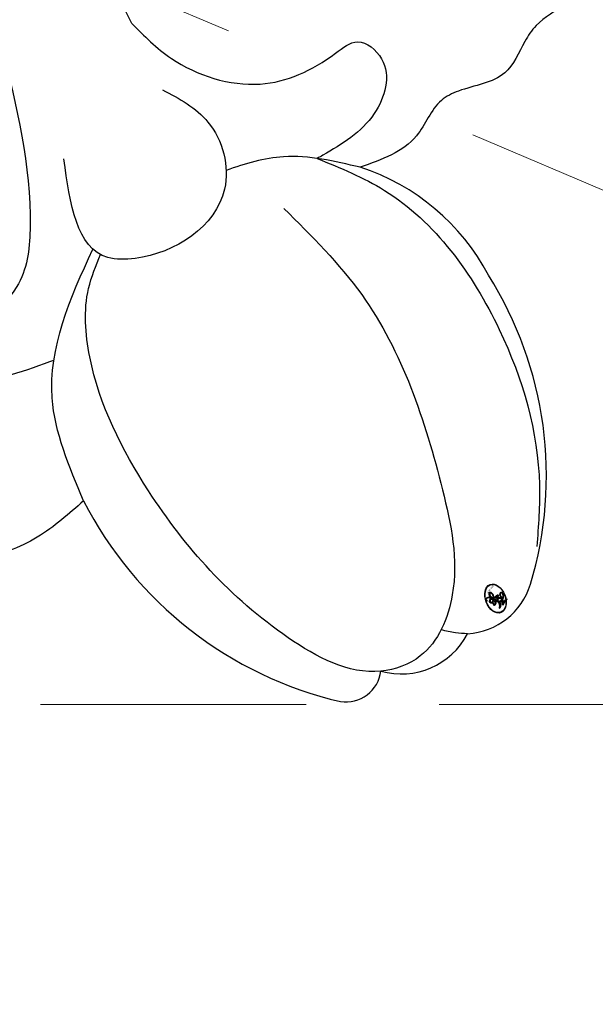
# Model space of a CAD drawing. Units: millimetres. Extents: x 1074 to 3174, y 2672 to 4157.
# Drawn here: x 2236 to 2250, y 3172 to 3195 of the extents above; entities that cross this region are included whole.
import ezdxf

# ---------------------------------------------------------------- set-up
doc = ezdxf.new("R2010")
doc.units = ezdxf.units.MM
doc.linetypes.add('HIDDEN', pattern=[9.524999999999999, 6.35, -3.175])
for name, color, linetype in [('H-06.木作(細線)', 8, 'Continuous'), ('H-08.木作(細線)', 8, 'Continuous'), ('IE-DIM', 3, 'Continuous'), ('文字', 2, 'Continuous')]:
    doc.layers.add(name, color=color, linetype=linetype)
doc.layers.add('logo', color=240, linetype='Continuous', plot=False)
doc.styles.add('CHINA', font='SIMPLEX.shx')
doc.styles.add('新細明體', font='txt')
doc.dimstyles.new('5', dxfattribs={"dimtxt": 12.5, "dimasz": 3.75, "dimexe": 2.5, "dimexo": 2.5, "dimgap": 1.5, "dimtad": 2, "dimdec": 0, "dimtxsty": '新細明體', "dimblk": 'ARCHTICK', "dimcen": 5, "dimclrd": 8, "dimclre": 8, "dimclrt": 4, "dimadec": 0, "dimazin": 0, "dimtfac": 1, "dimtdec": 0, "dimtix": 1, "dimtmove": 2, "dimatfit": 3, "dimldrblk": 'OPEN90', "dimfxl": 1.25, "dimlwd": 9, "dimlwe": 9, "dimarcsym": 0})
doc.dimstyles.new('DN-1', dxfattribs={"dimtxt": 2.6, "dimasz": 1, "dimexe": 1, "dimexo": 2, "dimgap": 0.5, "dimtad": 1, "dimdec": 0, "dimzin": 9, "dimdsep": 46, "dimtxsty": 'CHINA', "dimblk": 'ARCHTICK', "dimcen": 2, "dimdle": 1, "dimclrd": 5, "dimclre": 8, "dimclrt": 4, "dimadec": 1, "dimazin": 2, "dimtfac": 0.4166666666666667, "dimtdec": 0, "dimtix": 1, "dimtmove": 2, "dimatfit": 0, "dimldrblk": 'CCC', "dimfxl": 4, "dimfxlon": 1, "dimtzin": 0, "dimlwd": 25, "dimlwe": 25, "dimarcsym": 0})

# ---------------------------------------------------------------- blocks, each defined once
blk = doc.blocks.new('logo')
at = {"layer": 'logo'}
h = blk.add_hatch(color=256, dxfattribs=at)
edge = h.paths.add_edge_path()
edge.add_ellipse((0.1802914912277629, 0.6045799425100995), major_axis=(0.3229310822019948, 0.5660060967866092), ratio=0.6591105981489803, start_angle=263.8575603848327, end_angle=429.8250477163325)
edge.add_arc((0.01771428938263853, 1.391569346549659), 0.3993341679718461, 258.9967413552358, 261.0580007118785)
edge.add_ellipse((0.1787985320825101, 0.6023774291033988), major_axis=(0.3143045515932551, 0.550886248658738), ratio=0.6598378267023628, start_angle=263.2429892943743, end_angle=428.5195051545401, ccw=False)
edge.add_arc((0.5073199427151849, 0.3746967277193107), 0.04332311897827124, 263.9961799065642, 282.4455010696743)
edge = h.paths.add_edge_path()
edge.add_ellipse((0.1787985320825101, 0.6023774291033988), major_axis=(0.3143045515932551, 0.550886248658738), ratio=0.6598378267023628, start_angle=70.27444383542638, end_angle=262.8393938163964, ccw=False)
edge.add_arc((0.03068698310926266, 1.204096049413238), 0.2374621132576002, 245.2323085429004, 248.2556509235489, ccw=False)
edge.add_ellipse((0.1802914912277629, 0.6045799425100995), major_axis=(0.3229310822019948, 0.5660060967866092), ratio=0.6591105981489803, start_angle=71.19986132064916, end_angle=263.5874831709492)
edge.add_arc((0.5026783769171743, 0.3667582457528624), 0.03889587363998076, 266.46582511937555, 288.39279538090886, ccw=False)
edge = h.paths.add_edge_path(flags=17)
edge.add_line((0.1957087584469264, 1.019739823916098), (0.1957087584469264, 1.034098023633305))
edge.add_arc((0.01771428938263853, 1.391569346549659), 0.3993341679718463, 261.0580007118787, 296.46993326101176, ccw=False)
edge.add_ellipse((0.1787985320825101, 0.6023774291033988), major_axis=(0.3143045515932551, 0.550886248658738), ratio=0.6598378267023628, start_angle=68.51950515454008, end_angle=70.27444383542637)
edge.add_arc((0.03068698310926266, 1.204096049413238), 0.2374621132576002, 248.2556509235472, 287.7328540247523)
edge.add_arc((0.1787515700016229, 0.8428055305785165), 0.1548912369510153, 119.2734902879766, 139.7005654380212)
edge.add_arc((0.4473028325628547, 0.5857130801532549), 0.5264673858294753, 137.2637964536153, 146.3296441712179)
edge.add_arc((0.699990274517404, 0.4866655720743438), 0.7937747080540483, 150.495440047385, 153.133153759539)
edge.add_arc((0.1745226173352421, 0.06722498738599825), 0.7993051380316838, 100.81859140067678, 103.20768185935663, ccw=False)
edge.add_arc((0.3030484850914945, 0.6842535605883313), 0.3253316575808651, 138.9230766667263, 148.8947779466664, ccw=False)
edge.add_arc((0.6247753021470999, 0.3946425204858315), 0.7581851605665992, 124.46568866148871, 138.4001760205241, ccw=False)
edge = h.paths.add_edge_path()
edge.add_arc((0.03068698310926266, 1.204096049413238), 0.2374621132576002, 233.3595557964515, 245.2323085428985)
edge.add_ellipse((0.1802914912277629, 0.6045799425100995), major_axis=(0.3229310822019948, 0.5660060967866092), ratio=0.6591105981489803, start_angle=69.8250477163325, end_angle=71.19986132064912, ccw=False)
edge.add_arc((0.01771428938263853, 1.391569346549659), 0.3993341679718461, 251.1922767923416, 258.9967413552355, ccw=False)
h.paths.add_polyline_path([(-0.05230556841343059, 0.8157453957182952, -0.021859056043336), (-0.01507380947805359, 0.83128368382404, -0.004954860000038527), (-0.00810373917556717, 0.8453871283209082, 0.01296660139934615), (-0.04819829918778851, 0.8348734075898392, 0.2233168218597432), (-0.2014011449027748, 0.6528535364541312, 0.4252427048585448), (-0.1683051170384715, 0.6103540628209885, 0.3932468187878483), (-0.01762062065063219, 0.7391353612993043, -0.08455806392049481), (0.01863162675181229, 0.8422020905063619, 0.01919431720782771), (-0.01507380947805359, 0.83128368382404, 0.00472601496695061), (-0.02146029121468018, 0.817705401067542, 0.02114843064291109), (-0.0385352395078371, 0.731271739926342, -0.08072109411544336), (-0.0657668188050593, 0.6647157422494274, -0.1041126089873124), (-0.1095005248516827, 0.6338635803485886, -0.09487265850930753), (-0.1615376919817209, 0.6213485423295424, -0.2078766928766236), (-0.1806048093676509, 0.6426082113111988, -0.2230344450931209), (-0.1780736952623556, 0.6710532802908347, -0.1686900671656828)], flags=17)
h.paths.add_polyline_path([(0.3601444251999055, 0.9744338414684535, 0.08859226629592737), (0.2835073553887923, 0.9527853389090524, 0.1407242370476406), (0.1982018572907691, 0.8196671719715596, -0.01227177250547251), (0.2022841222515126, 0.8147051671339796, -0.04153164331666979), (0.2150540611637553, 0.7974176329671536, 0.005558464624925259), (0.2209631089517643, 0.8159314326703679, -0.1878740793793823)], flags=17)
h.paths.add_polyline_path([(0.1897142947582324, 0.7303215851770801, 0.0115915370869728), (0.2047059639044164, 0.7679695011984222, 0.05688370383272847), (0.1918557768840401, 0.7904103092669175, -0.2712076389547624), (0.104537738736326, 0.711475444863936, -0.6796773919459298), (0.03965647445693321, 0.8164824763771321, -0.2900714316886079), (0.156914567009153, 0.8216799143929165, -0.1039224699488403), (0.1918557768840401, 0.7904103092669175, 0.05334853169188579), (0.1967681846745108, 0.8147051671339796, -0.004507969820746855), (0.1982018572907691, 0.8196671719715596, 0.2206035135701973), (0.0977739846730401, 0.8649461524264552, -0.01550142577462651), (0.0459350263390661, 0.8490112198160205, 0.00876830390257717), (0.03017708532752295, 0.8452974066130992, 0.02953939081686043), (0.0175457415789424, 0.8363910639072856, 1.009366776920765)], flags=17)
h.paths.add_polyline_path([(0.2150540611637553, 0.7974176329671536, -0.008928044058282365), (0.2047059639044164, 0.7679695011984222, -0.3476776960045613), (0.1679542116507946, 0.6313600905932617, 0.007270499821651857), (0.06358657876626239, 0.5787944804405925, -0.03560609058727635), (0.05895027547740028, 0.575940708536109, 0.01139008744123329), (0.06744892920141865, 0.571468074654149, 0.0121005007826768), (0.1545408028796373, 0.6096588174459612, 0.4616392744760571)], flags=17)
h.paths.add_polyline_path([(0.1077747728140821, 0.6735532254033387, 0.4331813314891947), (0.02724251157269464, 0.6315920425049626, 0.04485966569812438), (0.02569205851068546, 0.6202306754530582, -0.02678327127818661), (0.03807156646325893, 0.622268852538582, -0.142026000870599), (0.04976623274160374, 0.6424708780014043, -0.3074293050449363), (0.08627541476562328, 0.6616177569894717, -0.9534009816383994), (0.07053261014334566, 0.6213149306240666, 0.06961301498217881), (0.03807156646325893, 0.622268852538582, 0.04289129193809801), (0.03695020705163188, 0.6151785492311319, -0.06771935356188001), (0.07003147040268232, 0.6143533218064476, 0.8933793397286959)], flags=17)
h.paths.add_polyline_path([(0.02131583426853467, 0.6124138967943509, -0.009242549506202803), (0.0257419910212775, 0.6134095670768147, -0.02665142947774641), (0.02569205851068546, 0.6202306754530582, 0.01368370592972651), (0.01946887659505592, 0.6186807099666112, 0.1743261054895702), (-0.00349825258126657, 0.6062716579290282, 0.391287119431291), (0.005613851330053876, 0.5707360095921103, 0.2105547002655037), (0.0418485647696798, 0.5632758718793411), (0.04291173479759891, 0.561601267801052, 0.001325611377629147), (0.05259464934169955, 0.5654491270888684, -0.005065274568175245), (0.04991129326299415, 0.5670845499780626, -0.02752815215014762), (0.0446363764040143, 0.5717549030196096, -0.1952920133699726), (0.0171001214930584, 0.5801918241422754, -0.6592984287717002)], flags=17)
h.paths.add_polyline_path([(0.03695020705163188, 0.6151785492311319, 0.02312704452406808), (0.0257419910212775, 0.6134095670768147, 0.1846723411631602), (0.0446363764040143, 0.5717549030196096, 0.09835508698171387), (0.05895027547740028, 0.575940708536109, -0.00978770269035779), (0.05181627512683917, 0.5800900359981824, -0.240413133197712)], flags=17)
h.paths.add_polyline_path([(0.06744892920141865, 0.571468074654149, -0.002039086036632996), (0.05259464934169955, 0.5654491270888684, 0.07598953021402204), (0.09602777759209857, 0.5478220055574639, 0.1084310323164508), (0.2335050702713488, 0.5508145082039846, -0.004552359178270984), (0.2332031599398761, 0.5566395580299286, -0.0283319159353915), (0.1678197358887701, 0.5494967985196126, -0.1237080263213182)], flags=17)
h.paths.add_polyline_path([(0.3961773480441479, 0.7392365069936204, -0.5517299937189176), (0.4237469814415817, 0.6878573508229238, -0.1897896029508824), (0.3036419916588784, 0.5729648230417297, -0.01388117698386278), (0.2724998600933759, 0.5646047232085039, 0.01103912404721258), (0.2726171806607454, 0.556339671799833, 0.02216203085154623), (0.294634035688432, 0.561867080360571, -0.01096585878545845), (0.3113842380389542, 0.567947896755868, -0.001761100456537227), (0.3461386303115432, 0.5836198053202679, 0.03474429840727061), (0.3759161139769276, 0.6030616371772339, 0.08610291134086423), (0.4334771144822298, 0.6717654332396705, 0.5066594807780262), (0.3980013446580415, 0.7640918848564979, 0.3552052302613521), (0.2501881690386654, 0.6740848451963757, 0.09342211340373655), (0.2332031599398761, 0.5566395580299286, 0.01726283517204237), (0.2724998600933759, 0.5646047232085039, -0.3139095768473526)], flags=17)
h.paths.add_polyline_path([(0.2585770361056348, 0.5458189120918178, -0.00970179657672169), (0.2727876776061748, 0.5526473205472939, -0.004935924228143223), (0.2726171806607454, 0.556339671799833, -0.03536928119621949), (0.236726589517275, 0.5516129661345985, -0.00258674009545134), (0.2335050702713488, 0.5508145082039846, 0.01440468535962261), (0.2351580052327336, 0.5324356305582114, -0.02050935983597559)], flags=17)
h.paths.add_polyline_path([(0.2732093080103368, 0.546779193443399, -0.00785664003140717), (0.2727876776061748, 0.5526473205472939, 0.009701796576718462), (0.2585770361056348, 0.5458189120918178, 0.02050935983598017), (0.2351580052327336, 0.5324356305582114, 0.000680888531336392), (0.2352623283550201, 0.531569460575156, -0.002588116351320516), (0.23603359471781, 0.5259769832246093, -0.01371258215328648), (0.2485680980298639, 0.5342724894226194, -0.01198013518408353)], flags=17)
h.paths.add_polyline_path([(0.2775829619658907, 0.5197747030988467, -0.03657898652114943), (0.2732093080103368, 0.546779193443399, 0.0119801351840829), (0.2485680980298639, 0.5342724894226194, 0.0134108692760928), (0.2360495025222917, 0.5258569488760259, 0.001088580213132376), (0.2350756948035269, 0.5251725232747049, 0.01593336830827142), (0.2355443970463966, 0.4269779970863965, -0.1902026159777679), (0.1870881993254443, 0.3040625678486322, -0.2661611695614833), (0.1213594572309376, 0.2691329711169601, -0.2073165086283806), (0.1832547434769367, 0.4774749345606324, -0.06459314176191647), (0.2350792635388643, 0.5253040150964807, -0.001016817078696529), (0.2352623283550201, 0.531569460575156, -0.0006808885313488096), (0.2351580052327336, 0.5324356305582114, 0.1525377839630521), (0.1076289262309729, 0.3834219235513956, 0.2302412230988999), (0.1105060786630929, 0.23817483466064, 0.234094741273827), (0.2113390103604615, 0.2714774613959889, 0.172716903701725), (0.2737502371583105, 0.3748320669747045, 0.02813155534165157), (0.2812866608765034, 0.4407611798724247, -0.01435151781848595), (0.2820583406301012, 0.4591253095941283, 0.06201608288984124), (0.3139585848584829, 0.4484350370994434, 0.3494866153747248), (0.464949853851067, 0.5256955051090699, 0.3924066729197783), (0.4355419280163915, 0.6057995947885502, 0.1301076997640089), (0.3830701842125563, 0.5999521838903092, 0.001865372168486674), (0.3461386303115432, 0.5836198053202679, -0.05472112838869806), (0.294634035688432, 0.561867080360571, 0.01459322496150621), (0.2727876776061748, 0.5526473205472939, 0.0078566400314079), (0.2732093080103368, 0.546779193443399, -0.01108000849836338), (0.2965086155727477, 0.55728347380591, -0.1006777564325591), (0.4078980002250319, 0.5882487102289815, -0.3492029408971026), (0.4322182231735496, 0.5655765199562666, -0.402436893655924), (0.3163307132363116, 0.4647718286369127, -0.009973720721309132), (0.3173924490274658, 0.4691670745141892, 0.6133720589346167), (0.2948300816515257, 0.5078601469804198, 0.1757128613883309), (0.2790813191950292, 0.5031389568403029, -0.002483924896502284), (0.2801474653115292, 0.4896262754855343, -0.4636439566526038), (0.3024185474187107, 0.4930488583158876, -0.5137676618201015), (0.300458431678635, 0.467046954633588, -0.0750515546979712), (0.2810496769998281, 0.4765659267541196, 0.007944002259326899)], flags=17)
h.paths.add_polyline_path([(0.3139585848584829, 0.4484350370994434, -0.06201608288984121), (0.2820583406301012, 0.4591253095941283, -0.007786344994728682), (0.2812866608765034, 0.4407611798724247, 0.02757247652769637), (0.2827627458300412, 0.4054988815096294, 0.05820023890153306), (0.2836784263763548, 0.3967188038159293, 0.2646597849976745), (0.3787276363163983, 0.2932210735971239, 0.3153274601522557), (0.4945893319254537, 0.328712794806961, -0.02586660080713447), (0.4907040384750871, 0.3297514328087345, -0.3803631673759104), (0.3531204571172566, 0.3280716161589226, -0.1539544757914205), (0.3145165439382254, 0.4049609248404522, -0.0908309219414973)], flags=17)
h.paths.add_polyline_path([(0.4638140665520041, 0.3683248876122889, 0.3364317195218746), (0.4907040384750871, 0.3297514328087345, 0.0258666008071405), (0.4945893319254537, 0.328712794806961, 0.02639439727819642), (0.4985565019924252, 0.3322692042911513, -0.0259271544351559), (0.4942123299151717, 0.3334040755398746, -0.1732853820220084), (0.4710130352214037, 0.3510598686052617, -0.6853148175230003), (0.4866631730146764, 0.3832862350909636, -0.4910266436165239), (0.5032800518129079, 0.3451704189756128, -0.04054744413361341), (0.4942123299151717, 0.3334040755398746, 0.0259271544351559), (0.4985565019924252, 0.3322692042911513, 0.1396531341872101), (0.5120559585211595, 0.3564227127581034, 1.004842765417396)], flags=17)
h.paths.add_polyline_path([(0.4060733820242604, 1.003818160015726, 0.1438390393645085), (0.3493907882984786, 0.9962406504719183, 0.06921317461904568), (0.2835073553887923, 0.9527853389090524, -0.08859226629592848), (0.3601444251999055, 0.9744338414684535, 0.4046355192096127)], flags=17)
h.paths.add_polyline_path([(0.2704679584294354, 0.9459210076247473, -0.01626974206808632), (0.2835073553887923, 0.9527853389090524, -0.06921317461904479), (0.3493907882984786, 0.9962406504719183, 0.03762599015117966), (0.2241811307776516, 0.932558245834116, -0.08221276787595427), (0.03803748201244161, 0.854791182407098, 0.004306136525557315), (0.02449301217347966, 0.8523235934781042, 0.008988616880162765), (0.01863162675181229, 0.8422020905063619, -0.006473605751648267), (0.03017708532752295, 0.8452974066130992, -0.1369455202377756), (0.0977739846730401, 0.8649461524264552, 0.05466800111129)], flags=17)
h = blk.add_hatch(color=256, dxfattribs=at)
edge = h.paths.add_edge_path()
edge.add_ellipse((0.1787985320825101, 0.6023774291033988), major_axis=(0.3143045515932551, 0.550886248658738), ratio=0.6598378267023628, start_angle=68.51950515454013, end_angle=70.27444383542638, ccw=False)
edge.add_arc((0.01771428938263853, 1.391569346549659), 0.3993341679718461, 258.9967413552348, 261.0580007118781, ccw=False)
edge.add_ellipse((0.1802914912277629, 0.6045799425100995), major_axis=(0.3229310822019948, 0.5660060967866092), ratio=0.6591105981489803, start_angle=69.82504771633249, end_angle=71.19986132064916)
edge.add_arc((0.03068698310926266, 1.204096049413238), 0.2374621132576002, 245.232308542898, 248.2556509235465)
h = blk.add_hatch(color=256, dxfattribs=at)
h.paths.add_polyline_path([(0.2150540611637553, 0.7974176329671536, 0.04153164331664885), (0.2022841222515126, 0.8147051671339796, 0.01227177250549282), (0.1982018572907691, 0.8196671719715596, 0.004507969820750146), (0.1967681846745108, 0.8147051671339796, -0.05334853169187739), (0.1918557768840401, 0.7904103092669175, -0.05688370383272678), (0.2047059639044164, 0.7679695011984222, 0.008928044058282486)])
h.paths.add_polyline_path([(0.01863162675181229, 0.8422020905063619, -0.008988616880162116), (0.02449301217347966, 0.8523235934781042, 0.01042475127150461), (-0.00810373917556717, 0.8453871283209082, 0.004954860000038847), (-0.01507380947805359, 0.83128368382404, -0.01919431720782767)])
h.paths.add_polyline_path([(0.0977739846730401, 0.8649461524264552, 0.1369455202377763), (0.03017708532752295, 0.8452974066130992, -0.008768303902576382), (0.0459350263390661, 0.8490112198160205, 0.01550142577462738)])
h.paths.add_polyline_path([(0.03807156646325893, 0.622268852538582, 0.02678327127818773), (0.02569205851068546, 0.6202306754530582, 0.02665142947774828), (0.0257419910212775, 0.6134095670768147, -0.02312704452407075), (0.03695020705163188, 0.6151785492311319, -0.04289129193809763)])
h.paths.add_polyline_path([(0.06744892920141865, 0.571468074654149, -0.01139008744123158), (0.05895027547740028, 0.575940708536109, -0.09835508698171976), (0.0446363764040143, 0.5717549030196096, 0.02752815215013946), (0.04991129326299415, 0.5670845499780626, 0.005065274568173491), (0.05259464934169955, 0.5654491270888684, 0.00203908603663323)])
for points in [[(0.01863162675181229, 0.8422020905063619, 0.01919431720782712), (-0.01507380947805359, 0.83128368382404, 0.00472601496695109), (-0.02146029121468018, 0.817705401067542, -0.04458682337099956), (-0.0444193095281662, 0.7318085008992057, -0.076229827986746), (-0.07547703635282232, 0.6710310665012003, -0.2358640760463701), (-0.1623128158807958, 0.6232642294426114, -0.4502974716918374), (-0.1780736952623556, 0.6710532802908347, -0.1686900671656764), (-0.05230556841343059, 0.8157453957182952, -0.02185905604333879), (-0.01507380947805359, 0.83128368382404, -0.004954860000039027), (-0.00810373917556717, 0.8453871283209082, 0.01296660139934728), (-0.04819829918778851, 0.8348734075898392, 0.2233168218597408), (-0.2014011449027748, 0.6528535364541312, 0.4252427048585448), (-0.1683051170384715, 0.6103540628209885, 0.3932468187878483), (-0.01762062065063219, 0.7391353612993043, -0.0845580639204947)], [(-0.1623128158807958, 0.6232642294426114, -0.2065216735365617), (-0.1806048093676509, 0.6426082113111988, 0.2078766928766259), (-0.1615376919817209, 0.6213485423295424, 0.02430501966049054), (-0.1477740670397907, 0.6226661580376458, -0.04337341925220608)], [(0.2726171806607454, 0.556339671799833, -0.01103912404721306), (0.2724998600933759, 0.5646047232085039, -0.01726283517204249), (0.2332031599398761, 0.5566395580299286, 0.004552359178271081), (0.2335050702713488, 0.5508145082039846, 0.002586740095451355), (0.236726589517275, 0.5516129661345985, 0.03536928119621992)]]:
    blk.add_hatch(color=256, dxfattribs=at).paths.add_polyline_path(points)
for p, q in [((0.1957087584469264, 1.034098023629667), (0.1957087584469264, 1.019739823916098)), ((0.04291173479759891, 0.561601267801052), (0.0418485647696798, 0.5632758718793411))]:
    blk.add_line(p, q, dxfattribs=at)
at = {"layer": 'logo', "lineweight": 0}
for p, q in [((0.1957087584469264, 1.019739823916098), (0.1957087584469264, 1.034098023629667)), ((0.0418485647696798, 0.5632758718793411), (0.04291173479759891, 0.561601267801052))]:
    blk.add_line(p, q, dxfattribs=at)
at = {"layer": 'logo'}
for points in [[(-0.1683051170384715, 0.6103540628209885, -0.4252427048585419), (-0.2014011449027748, 0.6528535364541312, -0.2233168218597428), (-0.04819829918778851, 0.8348734075898392, -0.02770344236119389), (0.03803748201244161, 0.854791182407098, 0.08221276787596012), (0.2241811307776516, 0.932558245834116, -0.03762599015117698), (0.3493907882984786, 0.9962406504719183, -0.1438390393645085), (0.4060733820242604, 1.003818160015726, -0.8727750605919423)], [(0.1957087584469264, 1.019739823916098, 0.06087570300022179), (0.05780434039661486, 0.8980197808350567, 0.1377163805939768), (-0.01762062065063219, 0.7391353612993043, -0.3932468187878277), (-0.1683051170384715, 0.6103540628209885, 79.5784587167159)], [(-0.1110283693142264, 1.013557302380832, 0.2001721110250373), (0.1957087584469264, 1.034098023629667, -0.06696522655621184)], [(-0.1110283693142264, 1.013557302380832, 0.2418021369812594), (0.1030130219332932, 0.9779164762112487, 0.5759375712262855)], [(-0.05230556841343059, 0.8157453957182952, -0.05634865605229895), (0.0459350263390661, 0.8490112198160205, 0.07022894113525269), (0.2704679584294354, 0.9459210076247473, 0.769245452175019)], [(0.06061994034462259, 0.9429864337662366, 0.03957786866485315), (0.009155046396699618, 0.8775939219158317, 0.02119316860327467), (-0.02146029121468018, 0.817705401067542, 0.7003962402884644)], [(0.0175457415789424, 0.8363910639072856, -0.4169432612355427), (0.2022841222515126, 0.8147051671339796, 0.8285324686616854)], [(0.1030130219332932, 0.9779164762112487, 0.08936670223265955), (0.06061994034462259, 0.9429864337662366, 0.02839744826823236)], [(0.1932232384260715, 1.018026474408543, 0.002732520062785908), (0.1957087584469264, 1.019739823916098)], [(0.3493907882984786, 0.9962406504719183, 0.2167173946758744), (0.1967681846745108, 0.8147051671339796, 0.6383265539989161)], [(0.3601444251999055, 0.9744338414684535, 0.1878740793793891), (0.2209631089517643, 0.8159314326703679, 0.7832258060572383)], [(0.2704679584294354, 0.9459210076247473, -0.105013371836621), (0.3601444251999055, 0.9744338414684535, 0.4046355192096127), (0.4060733820242604, 1.003818160015726, 1.743742499028333)], [(-0.1615376919817209, 0.6213485423295424, -0.4345306362253787), (-0.1780736952623556, 0.6710532802908347, -0.1686900671656771), (-0.05230556841343059, 0.8157453957182952, 0.9091828181362692)], [(-0.02146029121468018, 0.817705401067542, 0.02114843064290976), (-0.0385352395078371, 0.731271739926342, 0.6581859547938771)], [(0.0418485647696798, 0.5632758718793411, -0.2105547002655265), (0.005613851330053876, 0.5707360095921103, -0.3912871194312475), (-0.00349825258126657, 0.6062716579290282, -0.1743261054895447), (0.01946887659505592, 0.6186807099666112, -0.1104059592868424), (0.07053261014334566, 0.6213149306240666, 0.9534009816383265), (0.08627541476562328, 0.6616177569894717)], [(0.2209631089517643, 0.8159314326703679, -0.02608314483907619), (0.1897142947582324, 0.7303215851770801, -1.009366776920672), (0.0175457415789424, 0.8363910639072856, 0.6247731714532294)], [(0.06358657876626239, 0.5787944804405925, -0.3386137699050284), (0.0171001214930584, 0.5801918241422754, -0.6592984287716792), (0.02131583426853467, 0.6124138967943509, -0.1003158122521137), (0.07003147040268232, 0.6143533218064476, 0.8933793397286947), (0.1077747728140821, 0.6735532254033387, 0.4331813314891947), (0.02724251157269464, 0.6315920425049626, 0.2892991997957457), (0.04991129326299415, 0.5670845499780626, 0.0810860154248285), (0.09602777759209857, 0.5478220055574639, -0.6847837712609218)], [(0.1967681846745108, 0.8147051671339796, -0.3293209606216967), (0.104537738736326, 0.711475444863936, -0.6796773919459292), (0.03965647445693321, 0.8164824763771321, 0.4158709405261485)], [(0.08627541476562328, 0.6616177569894717, 0.307429305044931), (0.04976623274160374, 0.6424708780014043, 0.4464322647557979), (0.05181627512683917, 0.5800900359981824, 0.1452688044190072), (0.1678197358887701, 0.5494967985196126, -0.2149794390508303)], [(0.03965647445693321, 0.8164824763771321, -0.2900714316881845), (0.156914567009153, 0.8216799143929165, -0.5397990693515548), (0.1679542116507946, 0.6313600905932617, 0.007270499821651902), (0.06358657876626239, 0.5787944804405925, -1.514750343190106)], [(0.1545408028796373, 0.6096588174459612, -0.01546583697774856), (0.04291173479759891, 0.561601267801052, 0.6080141768509018)], [(0.2820583406301012, 0.4591253095941283, -0.03592576958861839), (0.2737502371583105, 0.3748320669747045, -0.1727169037017231), (0.2113390103604615, 0.2714774613959889, -0.2340947412738342), (0.1105060786630929, 0.23817483466064, -0.2302412230988991), (0.1076289262309729, 0.3834219235513956, -0.1735902124985646), (0.2585770361056348, 0.5458189120918178)], [(0.09602777759209857, 0.5478220055574639, 0.1110489197348274), (0.236726589517275, 0.5516129661345985, 0.1479759815441559), (0.3759161139769276, 0.6030616371772339, 0.3935249538523782)], [(0.2352623283550201, 0.531569460575156, 0.01697180463822454), (0.2355443970463966, 0.4269779970863965, -0.1902026159777679), (0.1870881993254443, 0.3040625678486322, -0.2661611695614849), (0.1213594572309376, 0.2691329711169601, -0.2909371293761529), (0.2485680980298639, 0.5342724894226194, 0.2119685697849922)], [(0.2022841222515126, 0.8147051671339796, -0.5130066076122632), (0.1545408028796373, 0.6096588174459612, -1.702754082827425)], [(0.1678197358887701, 0.5494967985196126, 0.05953593816143615), (0.3036419916588784, 0.5729648230417297, 0.1897896029508848), (0.4237469814415817, 0.6878573508229238, 0.5517299937189053), (0.3961773480441479, 0.7392365069936204, 0.3816204681033822), (0.2775829619658907, 0.5197747030988467, -0.007944002259329648), (0.2810496769998281, 0.4765659267541196, -0.007944002259329648)], [(0.3759161139769276, 0.6030616371772339, 0.08610291134086423), (0.4334771144822298, 0.6717654332396705, 0.5066594807780268), (0.3980013446580415, 0.7640918848564979, 0.3552052302613527), (0.2501881690386654, 0.6740848451963757, 0.1132693649479276), (0.2352623283550201, 0.531569460575156, 0.5831314952798562)], [(0.2485680980298639, 0.5342724894226194, -0.02306320509228194), (0.2965086155727477, 0.55728347380591, -0.1006777564325578), (0.4078980002250319, 0.5882487102289815, -0.3492029408971207), (0.4322182231735496, 0.5655765199562666, -0.4024368936559268), (0.3163307132363116, 0.4647718286369127, -0.2471362217119116)], [(0.2585770361056348, 0.5458189120918178, -0.0352737193180119), (0.3113842380389542, 0.567947896755868, -0.003626484538416195), (0.3830701842125563, 0.5999521838903092, 0.3894892301551027)], [(0.2790813191950292, 0.5031389568403029, -0.1757128613882636), (0.2948300816515257, 0.5078601469804198, -0.6133720589346167), (0.3173924490274658, 0.4691670745141892)], [(0.300458431678635, 0.467046954633588, 0.5137676618199993), (0.3024185474187107, 0.4930488583158876, 0.463643956655889), (0.2801474653115292, 0.4896262754855343, 0.463643956655889)], [(0.300458431678635, 0.467046954633588, -0.07505155469793472), (0.2810496769998281, 0.4765659267541196)], [(0.3830701842125563, 0.5999521838903092, -0.1301076997640494), (0.4355419280163915, 0.6057995947885502, -0.3924066729197594), (0.464949853851067, 0.5256955051090699, -0.4206191088823891), (0.2820583406301012, 0.4591253095941283, -0.4206191088823891)], [(0.3139585848584829, 0.4484350370994434, 0.09083092194145637), (0.3145165439382254, 0.4049609248404522, 0.1697044603992359), (0.3594272650934727, 0.3219648198219147)], [(0.3173924490274658, 0.4691670745141892, 0.009973720721305295), (0.3163307132363116, 0.4647718286369127, 0.009973720721305295)], [(0.5120559585211595, 0.3564227127581034, -0.1666618571212795), (0.4945893319254537, 0.328712794806961, -0.7073896391061711)]]:
    blk.add_lwpolyline(points, format="xyb", dxfattribs=at)
at = {"layer": 'logo', "lineweight": 0}
for centre, radius, start, end in [((0.01771428938263853, 1.391569346549659), 0.3993341679718463, 251.1922767913685, 296.4699332626376), ((0.699990274517404, 0.4866655720743438), 0.7937747080540479, 150.4954400472854, 153.1331537588159), ((0.1745226173352421, 0.06722498738599825), 0.7993051380316741, 100.8185914038015, 103.2076818622485), ((0.1745226173352421, 0.06722498738599825), 0.7993051380316745, 100.8185914038015, 103.2076818622485), ((0.4473028325628547, 0.5857130801532549), 0.5264673858294758, 137.263796452155, 146.3296441699156), ((0.3030484850914945, 0.6842535605883313), 0.3253316575808651, 148.8947779475074, 150.9547617137517), ((0.3030484850914945, 0.6842535605883313), 0.3253316575808651, 148.8947779475074, 150.9547617137517), ((0.3030484850914945, 0.6842535605883313), 0.3253316575808652, 138.9230766657804, 148.8947779475074), ((0.1745226173352421, 0.06722498738599825), 0.7993051380316745, 99.83170370540198, 100.8185914038015), ((0.09917247269004292, 0.7340349746164065), 0.1309186474125092, 90.61205172590071, 121.8036290198132), ((-0.1037734331875981, 1.455891264829006), 0.6176015258742746, 283.2744387459256, 302.0739384075951), ((-0.1850751435686107, 1.692813119699167), 0.8748527561050845, 285.3108711469335, 288.8632517205265), ((0.6247753021470999, 0.3946425204858315), 0.7581851605665992, 124.4656886606378, 138.4001760202567), ((0.1787515700016229, 0.8428055305785165), 0.1548912369510153, 119.2734902882772, 139.7005654394931), ((-0.1850751435686107, 1.692813119699167), 0.8748527561050845, 288.8632517205265, 301.3797756777096), ((0.09917247269004292, 0.7340349746164065), 0.1309186474125093, 40.85046461311279, 90.61205172590071), ((0.4726590013287932, 0.737680119077595), 0.2864412692628202, 131.3266121880985, 163.3678297330452), ((0.4940248927032371, 0.7165141910190869), 0.2905968438785877, 117.4328421612898, 159.9942786530922), ((0.7093146972056275, 0.133641268644169), 0.9346779732865962, 112.6485816438124, 121.2677574869487), ((0.3824366897497384, 0.7490435223962777), 0.2264900461198248, 115.8994592670164, 119.6278805318616), ((0.4726590013287932, 0.737680119077595), 0.2864412692628202, 115.4893780276352, 131.3266121880985), ((0.4726590013287932, 0.737680119077595), 0.2864412692628202, 115.4893780276352, 131.3266121880985), ((0.3824366897497384, 0.7490435223962777), 0.2264900461198247, 95.64847755732207, 115.8994592670164), ((0.3824366897497384, 0.7490435223962777), 0.2264900461198248, 95.64847755732207, 115.8994592670164), ((0.3906297195389925, 0.9035502959095538), 0.1014502404319982, 81.2438810002133, 113.9847934559651), ((0.3679265816626867, 1.01285662457758), 0.03920296189220897, 258.5501936325538, 346.6702123166829), ((-0.1643858568113501, 0.6475424788013697), 0.03739436968983657, 171.8347694280055, 263.9838472513553), ((0.06880690531579603, 0.5809082623973154), 0.279622089332472, 114.7361682827167, 165.0904020367869), ((-0.1490411439281161, 0.6541347435904754), 0.03360246894122688, 149.7687751392242, 246.7364448915305), ((0.093143185151348, 0.5623139480239843), 0.2922034198878472, 119.8522701667186, 158.1526064312452), ((-0.1621726876892353, 0.7557257770322394), 0.1455010033764225, 267.5844398299313, 353.4527415078689), ((-0.1667079289290996, 0.7340673527323816), 0.1108902572256605, 272.2715016923375, 325.3573380083242), ((-0.2581129174050147, 0.8026834608690478), 0.22514044059216, 324.2141919899058, 341.651058703596), ((0.1439353603091149, 0.3979018227310007), 0.4616316210841608, 110.1482462160117, 115.1571751545784), ((0.1745226173352421, 0.06722498738599825), 0.7993051380316741, 103.2076818622485, 106.1792414672824), ((-0.5136094913195848, 0.9032331150892787), 0.4995256000179559, 339.9295794800711, 350.1413633094176), ((0.699990274517404, 0.4866655720743438), 0.7937747080540478, 154.2687147294743, 155.3518295122541), ((0.3030484850914945, 0.6842535605883313), 0.3253316575808651, 150.9547617137517, 170.2880518850071), ((0.699990274517404, 0.4866655720743438), 0.7937747080540478, 153.1331537588159, 154.2687147294743), ((0.699990274517404, 0.4866655720743438), 0.7937747080540479, 153.1331537588159, 154.2687147294743), ((0.1439353603091149, 0.3979018227310007), 0.4616316210841607, 105.7497728631555, 110.1482462160117), ((0.1439353603091149, 0.3979018227310007), 0.4616316210841607, 105.7497728631555, 110.1482462160117), ((0.02028596950003703, 0.5934343498192902), 0.02702749896356355, 151.6424661093642, 237.1215310128311), ((0.02524025208913372, 0.5805401072075256), 0.03857478909040277, 98.60462857343867, 138.1597375644146), ((0.1031355585600977, 0.7825537336520938), 0.1011141676495096, 147.8294666415768, 328.8978089759132), ((0.03219623557924933, 0.608121515012499), 0.045872640722953, 234.5858600428755, 282.1467213240621), ((0.02611530592366762, 0.5953991535288878), 0.01767869950702959, 105.7525507100259, 239.3397585592807), ((0.0412567250587017, 0.6098790646001362), 0.03827366901429834, 230.8646392630464, 275.0659446858193), ((0.09917247269004292, 0.7340349746164065), 0.1309186474125093, 121.8036290198132, 128.5715906519971), ((0.1439353603091149, 0.3979018227310007), 0.4616316210841607, 104.2661524338862, 105.7497728631555), ((0.05089288653471158, 0.5057800422591754), 0.1171922743667121, 102.4177745700647, 105.5536532492133), ((0.05045831193456252, 0.493199670139802), 0.1227245527240515, 101.6186466247271, 103.7368226273428), ((0.08965602809803386, 0.6172881730826703), 0.06403161499941033, 177.3661079519337, 183.4727200936877), ((0.08965602809803386, 0.6172881730826703), 0.06403161499941035, 177.3661079519337, 183.4727200936877), ((0.08965602809803386, 0.6172881730826703), 0.06403161499941033, 167.0919180890337, 177.3661079519337), ((0.05089288653471158, 0.5057800422591754), 0.1171922743667121, 96.28096806551838, 102.4177745700647), ((0.05089288653471158, 0.5057800422591754), 0.1171922743667121, 96.28096806551838, 102.4177745700647), ((0.05045831193456252, 0.493199670139802), 0.1227245527240515, 96.31926312742605, 101.6186466247271), ((0.05045831193456252, 0.493199670139802), 0.1227245527240515, 96.31926312742605, 101.6186466247271), ((0.08965602809803386, 0.6172881730826703), 0.06403161499941033, 183.4727200936877, 225.3249795817769), ((0.09287823058366484, 0.7768191064760686), 0.06637573533898945, 143.3047786126605, 280.1170213466692), ((0.08718131134992291, 0.6148166790599134), 0.06224204794723829, 70.67896159582112, 164.3644022670932), ((0.1439353603091149, 0.3979018227310007), 0.4616316210841607, 102.2566567033623, 104.2661524338862), ((0.07876203129308124, 0.612199669988513), 0.04191780493394283, 175.9248535138212, 229.9973046726602), ((0.07876203129308124, 0.612199669988513), 0.04191780493394283, 166.1009147836056, 175.9248535138212), ((0.07876203129308124, 0.612199669988513), 0.04191780493394283, 166.1009147836056, 175.9248535138212), ((0.05045831193456252, 0.493199670139802), 0.1227245527240515, 80.82279010239485, 96.31926312742605), ((0.07876203129308124, 0.612199669988513), 0.04191780493394283, 133.7672010887973, 166.1009147836056), ((0.05089288653471158, 0.5057800422591754), 0.1171922743667121, 80.35253664687491, 96.28096806551838), ((0.1023880603188445, 0.7265248311214236), 0.1096705512175779, 60.18609267473747, 124.8898293947019), ((-0.6779218804404081, 2.389644391799266), 1.965029965170597, 291.5202999445311, 291.8241075158721), ((0.0412567250587017, 0.6098790646001362), 0.03827366901429834, 275.0659446858193, 297.5350030132306), ((0.08965602809803386, 0.6172881730826703), 0.06403161499941035, 225.3249795817769, 231.6323744007878), ((0.08211939368993626, 0.6251612282003407), 0.03669265597683113, 83.49639397347016, 151.8522430485211), ((0.1319682857174485, 0.6987022678595167), 0.1551018171255394, 238.0585466645274, 239.2194121609627), ((0.1613563033442915, 0.760216373437288), 0.2108186785201279, 238.6950075887894, 240.9381121811387), ((-0.6779218804404081, 2.389644391799266), 1.965029965170597, 291.8241075158721, 292.2914309576632), ((0.1319682857174485, 0.6987022678595167), 0.1551018171255394, 239.2194121609627, 256.601523856958), ((0.0412567250587017, 0.6098790646001362), 0.03827366901429834, 297.5350030132306, 305.6918719652507), ((0.1613563033442915, 0.760216373437288), 0.210818678520128, 240.9381121811387, 243.5484150567694), ((1.923171290096434, -2.983469533827702), 4.018430067321408, 115.8993602618152, 117.5656067191436), ((-0.6779218804404081, 2.389644391799266), 1.965029965170597, 292.2914309576632, 295.0645261176936), ((0.1613563033442915, 0.760216373437288), 0.210818678520128, 243.5484150567694, 271.7568910509696), ((0.08555883026383526, 0.6460854493716397), 0.03532742312159278, 243.9262877640196, 51.03406129415579), ((0.07744202792309807, 0.6418421073813079), 0.02165883284983218, 251.3968419811727, 65.93064059025532), ((0.1579479908723442, 0.8625609917444308), 0.3207721032762928, 258.8700488296038, 283.6239004880705), ((0.08078630195632286, 0.8255125719815624), 0.1164843213029707, 281.7652561794561, 342.4614430133101), ((0.409935166260766, 0.2537797495251652), 0.3289318410268581, 122.0965554593425, 156.7882238638918), ((0.3927454994682194, 0.3018732948630714), 0.2733538233017157, 124.9761262443061, 186.8789842695508), ((0.1047861610004475, 0.7293252578583633), 0.1295977675376132, 292.5764536897098, 31.69606246082502), ((0.099974177979675, 0.7228969508951195), 0.1140187781782032, 36.30794345044671, 60.04002925768438), ((0.137534538300315, 1.129546495980321), 0.5808397754207544, 272.9887780945286, 279.4802384131708), ((0.099974177979675, 0.7228969508951195), 0.1140187781782032, 306.5995004689024, 23.28519288812475), ((-0.6146506535424123, 1.07243430782637), 0.8740961532488335, 336.9589667272514, 339.6154323667525), ((0.08078630195632286, 0.8255125719815624), 0.1164843213029707, 342.4614430133101, 354.6764463948511), ((0.08078630195632286, 0.8255125719815624), 0.1164843213029707, 342.4614430133101, 354.6764463948511), ((0.099974177979675, 0.7228969508951195), 0.1140187781782031, 23.28519288812475, 36.30794345044671), ((0.099974177979675, 0.7228969508951195), 0.1140187781782032, 23.28519288812475, 36.30794345044671), ((0.4726590013287932, 0.737680119077595), 0.2864412692628202, 163.3678297330452, 164.4009733132637), ((0.4726590013287932, 0.737680119077595), 0.2864412692628202, 163.3678297330452, 164.4009733132637), ((0.09917247269004292, 0.7340349746164065), 0.1309186474125093, 38.0381226940256, 40.85046461311279), ((0.09917247269004292, 0.7340349746164065), 0.1309186474125093, 38.0381226940256, 40.85046461311279), ((0.1047861610004475, 0.7293252578583633), 0.1295977675376132, 31.69606246082502, 41.20894696694587), ((0.1047861610004475, 0.7293252578583633), 0.1295977675376132, 31.69606246082502, 41.20894696694587), ((-0.6146506535424123, 1.07243430782637), 0.8740961532488335, 339.6154323667525, 341.6615349788927), ((-0.6146506535424123, 1.07243430782637), 0.8740961532488335, 339.6154323667525, 341.6615349788927), ((-0.6146506535424123, 1.07243430782637), 0.8740961532488335, 341.6615349788927, 342.9354281118616), ((0.137534538300315, 1.129546495980321), 0.580839775420754, 279.4802384131708, 283.4361958666282), ((0.5532393041685282, 0.5703065705247354), 0.3203278333721409, 182.445307037616, 183.4886237025877), ((0.1579479908723442, 0.8625609917444308), 0.3207721032762928, 283.6239004880705, 284.2167363237953), ((0.5532393041685282, 0.5703065705247354), 0.320327833372141, 183.4886237025877, 186.7897060994522), ((0.409935166260766, 0.2537797495251652), 0.3289318410268582, 117.3968153060709, 122.0965554593425), ((0.5532393041685282, 0.5703065705247354), 0.3203278333721409, 186.7897060994522, 186.9457542347907), ((-0.3045557166751678, 0.454272983152805), 0.5453240020076917, 7.542911027835248, 8.148784246628667), ((0.3991596878204291, 0.2967400972202086), 0.2812462697588838, 122.3740182688975, 125.4473788649663), ((0.2213039986254444, 0.8073437275825199), 0.2561953915847472, 273.4512094069079, 281.5538739031227), ((0.5218396193504304, 0.02638987791669933), 0.576733969351313, 115.5374218931565, 118.2829352829347), ((0.3794506305293908, 0.6281807258719709), 0.1371713240158113, 82.22764338249804, 160.4488610930458), ((0.4416231135528506, 0.1830817585805562), 0.4063054380775762, 114.5532149289724, 116.7766331586808), ((0.4597120517555595, 0.5631287999676715), 0.1872180093974216, 179.5483070871707, 182.0781851943462), ((0.4597120517555595, 0.5631287999676715), 0.1872180093974216, 109.8380167594119, 179.5483070871707), ((0.137534538300315, 1.129546495980321), 0.5808397754207545, 283.4361958666282, 286.6173229804402), ((0.2213039986254444, 0.8073437275825199), 0.2561953915847472, 281.5538739031227, 286.6322059323658), ((0.4597120517555595, 0.5631287999676715), 0.1872180093974216, 182.0781851943462, 183.2094065134011), ((0.4416231135528506, 0.1830817585805562), 0.4063054380775761, 111.2089315182288, 114.5532149289724), ((0.4597120517555595, 0.5631287999676715), 0.1872180093974216, 183.2094065134011, 185.0099787236429), ((0.5218396193504304, 0.02638987791669933), 0.5767339693513129, 112.9981749011305, 115.5374218931565), ((0.4597120517555595, 0.5631287999676715), 0.1872180093974216, 185.0099787236429, 193.3895289016413), ((-1.08039029162137, 0.3890786972415299), 1.364248072566106, 3.676817446100575, 5.49741035530266), ((0.2934655018780177, 0.483784409449072), 0.02411437777776991, 86.75602452437155, 126.619508424326), ((-1.08039029162137, 0.3890786972415299), 1.364248072566105, 4.226636139344882, 4.795908621791411), ((0.2927317714948003, 0.4819103098934647), 0.01476146633519029, 48.9877450518951, 148.4857930122327), ((0.322283561939912, 0.5360936842562296), 0.07241399852770875, 235.2903000758454, 252.4586627207492), ((0.6015053497558256, 0.4365035370101396), 0.3202469925484754, 175.9493376737431, 185.5557829998529), ((0.6015053497558256, 0.4365035370101396), 0.3202469925484754, 175.9493376737431, 185.5557829998529), ((0.3409374791353912, 0.5818822501687464), 0.1361470506766294, 244.375760761895, 335.6259701655299), ((0.3409374791353912, 0.5818822501687464), 0.1361470506766294, 244.375760761895, 258.5706208518628), ((0.2213039986254444, 0.8073437275825199), 0.2561953915847472, 286.6322059323658, 299.1608694454092), ((0.4416231135528506, 0.1830817585805562), 0.4063054380775762, 108.6958425392876, 111.2089315182288), ((0.2962739406775654, 0.4827773556689863), 0.02512431388792881, 327.1993650182172, 93.29452309930375), ((0.4283158811431349, 0.298970904910675), 0.2899974801808836, 94.03736989445882, 117.0335245130059), ((0.2921256643876404, 0.4807499402777466), 0.01603766899823845, 301.3037287105932, 50.07426046413849), ((0.2178038707625092, 0.7829204908275642), 0.2268249665413347, 292.2366714595955, 335.2219986371564), ((2.553486875460294, -4.357819508883949), 5.412042938787992, 114.0703860737242, 114.4740001517465), ((0.3217949222471361, 0.575505928974053), 0.1108688349180317, 267.1750131538828, 354.8617072645508), ((0.4270212895389704, 0.4403587651258931), 0.1133507889881036, 165.2766676376226, 167.5624002624443), ((0.2213039986254444, 0.8073437275825199), 0.2561953915847472, 299.1608694454092, 307.1204742635833), ((2.553486875460294, -4.357819508883949), 5.412042938787992, 113.6428747661682, 114.0703860737242), ((0.2066938844200195, 0.8033029894686479), 0.2621693386498238, 310.2008625128168, 329.8856462411817), ((0.4203515704411984, 0.5037589626090266), 0.1031650986459306, 81.53280135532343, 111.1847222921962), ((0.3937680870913027, 0.7048573197789665), 0.03446350318413553, 330.443963720577, 85.99131964731562), ((0.3818772865615756, 0.7049174528738149), 0.06133187303931486, 327.2799388023534, 74.75788067440284), ((0.4058060250408744, 0.5616245497712953), 0.02670622174562576, 8.509846872431176, 85.50725413954308), ((0.4070703879860957, 0.5498968986903492), 0.06273547659738919, 337.3085193813787, 63.01001424745148), ((0.2584188985329092, 0.3137568324100357), 0.1661049086256122, 155.2030241098007, 207.0665860569087), ((0.3208077909821441, 0.4050288389898924), 0.03804794872798176, 179.2921527034082, 192.615635088644), ((0.4221199912171869, 0.4284653466829695), 0.1420348896048701, 192.9154106433595, 252.2114574628159), ((0.4557163527388184, 0.4277176804253031), 0.1430218722143346, 189.1554625794162, 227.6818104380518), ((0.420967895506692, 0.4062576834339779), 0.1035197373287085, 219.3152034089653, 312.3494563331139), ((0.4113175818383752, 0.3936915755384689), 0.105623985477428, 252.0283226911545, 322.034299439761), ((0.5026783769171743, 0.3667582457528624), 0.03889587363998066, 177.691625210381, 252.0699133879689), ((0.4879637628491764, 0.3624903307872955), 0.02484451411825202, 345.8640412587151, 166.4176397425224), ((0.4850728471919865, 0.3641452644014862), 0.01920692309761776, 85.25049411722578, 222.9441685536775), ((0.5073199427151849, 0.3746967277193107), 0.0433231189782711, 213.0653048539315, 252.388891540937), ((0.4802443974349444, 0.3578078860819005), 0.02627445427496106, 331.2506225796575, 75.85969584240905), ((0.5026783769171743, 0.3667582457528624), 0.03889587363998066, 252.0699133879689, 306.6919456123162), ((0.4263187006745284, 0.3951034267602154), 0.09174069346519396, 317.7365377369929, 327.0242396877352), ((0.5073199427151849, 0.3746967277193107), 0.0433231189782711, 252.388891540937, 295.4240045413023)]:
    blk.add_arc(centre, radius, start, end, dxfattribs=at)
at = {"layer": 'logo'}
for centre, major_axis, ratio in [((0.1802914912277629, 0.6045799425100995), (0.322931082201994, 0.5660060967866072), 0.6591105981489804), ((0.1787985320825101, 0.6023774291033988), (0.3143045515932549, 0.5508862486587375), 0.6598378267023628)]:
    blk.add_ellipse(centre, major_axis=major_axis, ratio=ratio, dxfattribs=at)
at = {"layer": 'logo', "insert": (-0.183502893180048, 0.2053138139654038), "char_height": 0.05637772131228678, "width": 0.7641248404917799, "attachment_point": 1}
blk.add_mtext('{\\fVerdana|b0|i1|c0|p34;GOODWARE}', dxfattribs=at)
blk = doc.blocks.new('SE-21004L-d')
at = {"layer": 'H-08.木作(細線)'}
for centre, radius, start, end in [((30.64737179452641, 8.005836990321768), 8.975548650485884, 108.4869407644649, 157.5330861809406), ((28.32220281861919, 14.91827256886518), 1.682591160791862, 38.88261624556007, 108.033122940787), ((29.87392056255339, 14.20455389700601), 1.786384813557286, 19.45500499600679, 97.78355303441694), ((31.95427571136315, 14.04990812523101), 0.8477829839165709, 26.76461915422786, 117.8437316497169), ((24.14297832059856, 10.93758769385477), 9.253306378902684, 332.3871770798323, 22.18544046884146), ((27.07392973888818, 9.027680734257046), 5.299604913605724, 152.9734157896176, 197.3960960715264)]:
    blk.add_arc(centre, radius, start, end, dxfattribs=at)
for points in [[(22.43830062660709, 6.482482789800542), (22.13198290295077, 8.233656723072272), (23.26257894379523, 12.39324580777884), (25.73805716567767, 15.32190931528385), (26.97489785484868, 16.12040599186275)], [(23.87439915078903, 6.520321654098552), (24.48150138870369, 9.228497418765073), (27.17006116293123, 13.49658921667015), (29.08685154021623, 15.14062669384748), (30.71851597352361, 15.35906244760736), (31.55830877435801, 14.79953881604979), (32.18700894438552, 12.53196229121659), (31.25063261780815, 7.777175073609214), (29.44616001925715, 4.779249353430714), (28.12884282350933, 3.814354557481238), (27.30291648843013, 3.579152990813327)], [(0.343708539263389, 4.308733754867717), (1.230393352701867, 5.698309731998052), (2.025662290925538, 6.570230947891105), (3.483657501185007, 6.835114694395998), (4.201603413586781, 6.835114694395998), (4.935816278866696, 7.304442327306788), (5.907808772009957, 8.397103256482296), (7.619850563009095, 9.136579341262404), (9.055742387810824, 8.56265478358273), (9.983553992224188, 8.352952707536133), (10.69046115298806, 8.352952707536133), (12.20834773789284, 8.993787239704034), (13.74365303288323, 8.993787239704034), (14.30696583473036, 8.717865855962373), (15.01387299549606, 8.949643206481596), (15.9858654886375, 9.159345282528193), (16.82765765327713, 8.917800861042451), (17.29063816739108, 8.917800861042451), (18.17870767769455, 8.958641421962056), (19.17527530490224, 8.30614374300967), (19.59314317164899, 8.10433220928644), (20.62386234114092, 8.10433220928644), (22.01672503441841, 7.443227258320803)], [(32.34233190350824, 6.648732396194646), (33.69181605577251, 6.245669681050458), (34.79597592342907, 5.351744863653039), (35.25537175500722, 4.256477644692495), (36.00490687343881, 3.934340227350731), (36.79004293647995, 4.050808802086976), (37.74094144935589, 3.955789992275641), (38.80068748862323, 3.035730604065975), (39.32178644775558, 1.418723264629989), (38.88977396724658, -0.9698305553774844), (37.56991197500065, -1.987462917387347), (36.64968385061002, -2.38913126749685), (36.64968385061002, -2.877589067424196), (37.06518349748694, -3.650992529471296), (36.66961313257889, -5.498754250684215), (34.50267901008192, -6.601077999235713), (32.40142093043869, -6.745427358940105)], [(23.23646950215698, 2.514313338256216), (23.23646950215698, 3.8469235664179), (24.31745660006709, 5.098156759681842), (26.90452984797412, 4.307281756826342), (27.25891959329601, 3.764293099766292), (25.94766548972257, 1.545127560217225)]]:
    blk.add_spline(points, degree=3, dxfattribs=at)
for points, knots in [([(29.63198837888558, 15.97448031372915), (29.68564815099126, 15.89304888078004), (29.80360340947118, 15.7140457776195), (29.87937405369121, 15.51361646491569), (29.9191856004345, 15.40360902801058)], [0, 0, 0, 0, 0.2916259039453765, 0.6410539502674186, 0.6410539502674186, 0.6410539502674186, 0.6410539502674186]), ([(22.01672503439659, 7.443227258336265), (22.25359204147753, 6.857880953040876), (22.67214099479861, 5.823561794656598), (23.53392743089171, 5.14688801005741), (23.92832696852747, 4.869555565199335)], [0, 0, 0, 0, 1.849692234768157, 3.268444847479258, 3.268444847479258, 3.268444847479258, 3.268444847479258]), ([(22.36470927547452, 0.9990780307348359), (22.43801201821589, 1.411842589091066), (22.63501566278319, 2.521161549132557), (22.01207837510992, 4.471353783528684), (20.63036284027839, 5.261893092351784), (19.46268332946784, 5.583336703562964), (19.53934948975075, 6.698171339610781), (20.92436184059443, 7.170240299691613), (21.81448381883638, 6.76587056551034), (22.30027386375878, 6.545183068586994), (22.34628278470882, 6.524282975658025), (22.39229170565704, 6.503382882729056), (22.43830062660709, 6.482482789800088)], [0, 0, 0, 0, 1.307006681399798, 3.512625450095711, 5.461402395968721, 6.052594958721646, 6.754708798487489, 8.072644426525493, 9.656095930585547, 9.656095930585547, 9.656095930585547, 9.80605586961563, 9.80605586961563, 9.80605586961563, 9.80605586961563]), ([(32.34233190351188, 6.648732396201467), (31.87360832370723, 5.893355774169322), (30.73015015859164, 4.050603236393272), (28.59031325719297, 3.591078218668372), (27.30291648843013, 3.354233493311312)], [0, 0, 0, 0, 2.571409592838697, 6.272992060726596, 6.272992060726596, 6.272992060726596, 6.272992060726596]), ([(15.0106989952892, -10.28838582987919), (16.35978728601913, -9.320566648857493), (19.94110322555935, -6.699913727001785), (23.73678090777867, -2.190594959003647), (26.84011754881249, 1.342114432548442), (28.9979843400688, 2.601703841603921), (30.52109345055032, 2.168916426089709), (30.78146560553978, 1.269991403113636), (31.26959404199806, 0.9536183863865517), (31.91833126235542, 1.503619978049301), (31.66832629072269, 2.990884186951916), (30.70509020502323, 3.64890762185496), (30.08886786635958, 4.06987268532157), (30.06145118427048, 4.08860207014186), (30.03403450218138, 4.10733145496215), (30.00661782009229, 4.12606083978244)], [0.5894529850240592, 0.5894529850240592, 0.5894529850240592, 0.5894529850240592, 5.554318893977482, 13.87366531445081, 18.18155242486918, 19.587531839402, 21.18892760887345, 21.99987156718358, 22.24858893272484, 22.7775788347864, 23.9972639594927, 26.16316437812069, 26.16316437812069, 26.16316437812069, 26.25952862765925, 26.25952862765925, 26.25952862765925, 26.25952862765925]), ([(22.36470927547452, 0.9990780307348359), (21.82818054775089, -0.00421135574561049), (20.62693025959561, -2.250506106315697), (17.38166519237529, -5.129076923403773), (14.69743743980325, -7.446572425103113), (12.83184550315309, -8.46988233630509), (12.50600667670005, -8.641563694841352)], [0, 0, 0, 0, 3.38810187023267, 7.585723070587919, 12.86968588718202, 13.97377727382851, 13.97377727382851, 13.97377727382851, 13.97377727382851])]:
    blk.add_open_spline(points, degree=3, knots=knots, dxfattribs=at)
at = {"layer": 'H-08.木作(細線)', "extrusion": (0, 0, -1), "xscale": -0.55296, "yscale": 0.55296, "zscale": -0.55296, "rotation": 3.69737286020583}
blk.add_blockref('logo', (-28.44046450216229, 15.70773234835224), dxfattribs=at)
blk = doc.blocks.new('_ArchTick')
at = {"color": 0, "linetype": 'ByBlock', "const_width": 0.15}
blk.add_lwpolyline([(-0.5, -0.5), (0.5, 0.5)], dxfattribs=at)
blk = doc.blocks.new('CCC')
at = {"layer": 'IE-DIM', "color": 4, "linetype": 'Continuous', "const_width": 0.4320987654303705}
blk.add_lwpolyline([(-1.762911501196867, 1.61086851091477), (-0.836985575271683, 0.0071177631762112), (-1.762911501197776, -1.596632984568259)], dxfattribs=at)
blk = doc.blocks.new('*D56')
at = {"layer": 'DEFPOINTS', "color": 0, "transparency": 16777216}
for p in [(2293.338758606616, 3692.123858612533), (1508.40841278484, 3179.043325832907), (2293.338758606616, 3179.043325832907)]:
    blk.add_point(p, dxfattribs=at)
at = {"layer": 'H-06.木作(細線)', "color": 8, "linetype": 'HIDDEN', "lineweight": 9, "transparency": 16777216}
for p, q in [((2290.838758606616, 3692.123858612533), (1505.90841278484, 3692.123858612533)), ((2290.838758606616, 3179.043325832907), (1505.90841278484, 3179.043325832907))]:
    blk.add_line(p, q, dxfattribs=at)
at = {"layer": 'H-06.木作(細線)', "color": 8, "lineweight": 9, "transparency": 16777216}
blk.add_line((1508.40841278484, 3692.123858612533), (1508.40841278484, 3179.043325832907), dxfattribs=at)
at = {"layer": 'H-06.木作(細線)', "color": 8, "lineweight": 9, "transparency": 16777216, "xscale": 3.75, "yscale": 3.75, "zscale": 3.75}
for p, rotation in [((1508.40841278484, 3692.123858612533), 90), ((1508.40841278484, 3179.043325832907), 270)]:
    blk.add_blockref('_ArchTick', p, dxfattribs=dict(at, rotation=rotation))
at = {"layer": 'H-06.木作(細線)', "color": 4, "transparency": 16777216, "insert": (1499.831741273212, 3435.58359222272), "char_height": 12.5, "attachment_point": 5, "rotation": 90, "style": '新細明體'}
blk.add_mtext('513', dxfattribs=at)
blk = doc.blocks.new('_Open90')
at = {"color": 0, "linetype": 'ByBlock', "lineweight": -2}
for p, q in [((-0.5, 0.5), (0, 0)), ((0, 0), (-1, 0)), ((0, 0), (-0.5, -0.5))]:
    blk.add_line(p, q, dxfattribs=at)
blk = doc.blocks.new('*D57')
at = {"layer": 'DEFPOINTS', "color": 0, "transparency": 16777216}
for p in [(1561.97642655715, 3692.123858612533), (2293.338758606616, 3692.123858612533), (2293.338758606616, 3132.245988519258)]:
    blk.add_point(p, dxfattribs=at)
at = {"layer": 'H-06.木作(細線)', "color": 8, "linetype": 'HIDDEN', "lineweight": 9, "transparency": 16777216}
for p, q in [((1561.97642655715, 3689.623858612533), (1561.97642655715, 3129.745988519258)), ((2293.338758606616, 3689.623858612533), (2293.338758606616, 3129.745988519258))]:
    blk.add_line(p, q, dxfattribs=at)
at = {"layer": 'H-06.木作(細線)', "color": 8, "lineweight": 9, "transparency": 16777216}
blk.add_line((1561.97642655715, 3132.245988519258), (2293.338758606616, 3132.245988519258), dxfattribs=at)
at = {"layer": 'H-06.木作(細線)', "color": 8, "lineweight": 9, "transparency": 16777216, "xscale": 3.75, "yscale": 3.75, "zscale": 3.75, "rotation": 180}
blk.add_blockref('_ArchTick', (1561.97642655715, 3132.245988519258), dxfattribs=at)
at = {"layer": 'H-06.木作(細線)', "color": 8, "lineweight": 9, "transparency": 16777216, "xscale": 3.75, "yscale": 3.75, "zscale": 3.75}
blk.add_blockref('_ArchTick', (2293.338758606616, 3132.245988519258), dxfattribs=at)
at = {"layer": 'H-06.木作(細線)', "color": 4, "transparency": 16777216, "insert": (1927.657592581883, 3123.787412937863), "char_height": 12.5, "attachment_point": 5, "style": '新細明體'}
blk.add_mtext('731', dxfattribs=at)

msp = doc.modelspace()

# ---------------------------------------------------------------- block references
at = {"rotation": 234.715219154749}
msp.add_blockref('SE-21004L-d', (2251.147992404942, 3214.148023144087), dxfattribs=at)

# ---------------------------------------------------------------- dimensions: what is measured, and where the dimension line sits
at = {"layer": 'H-06.木作(細線)'}
dim = msp.add_linear_dim(base=(1508.40841278484, 3179.043325832907), p1=(2293.338758606616, 3692.123858612533), p2=(2293.338758606616, 3179.043325832907), angle=90, dimstyle='5', dxfattribs=at)
dim.commit()
dim.dimension.update_dxf_attribs({"geometry": '*D56', "text_midpoint": (1499.831741273212, 3435.58359222272)})
dim = msp.add_linear_dim(base=(2293.338758606616, 3132.245988519258), p1=(1561.97642655715, 3692.123858612533), p2=(2293.338758606616, 3692.123858612533), dimstyle='5', dxfattribs=at)
dim.commit()
dim.dimension.update_dxf_attribs({"geometry": '*D57', "text_midpoint": (1927.657592581883, 3123.787412937863)})

# ---------------------------------------------------------------- leaders
at = {"layer": '文字', "color": 4, "linetype": 'HIDDEN', "ltscale": 2}
msp.add_leader([(2194.599996072218, 3214.998436508984), (2393.286946557353, 3130.578321978443), (2438.428794284329, 3130.578321978443)], dimstyle='DN-1', override={"dimasz": 4, "dimtad": 0, "dimclrd": 8, "dimlwd": 15}, dxfattribs=at)

doc.saveas('drawing.dxf')
